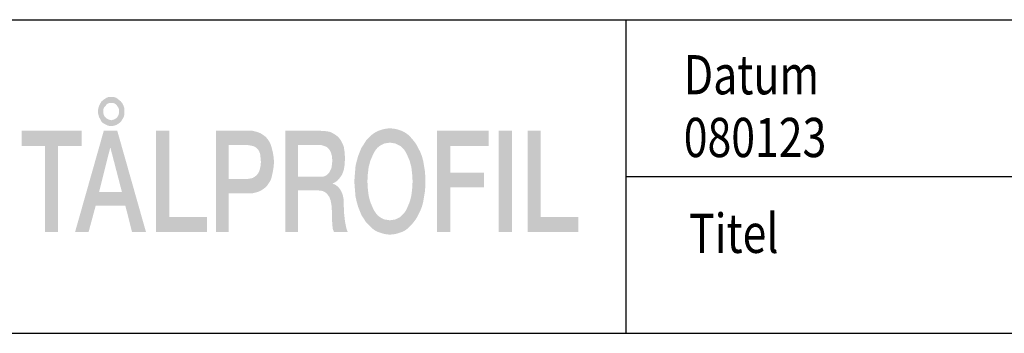
# Model space of a CAD drawing. Extents: x 0 to 1050, y 0 to 742.
# Drawn here: x 641 to 798, y 25 to 75 of the extents above; entities that cross this region are included whole.
import ezdxf
from ezdxf.enums import TextEntityAlignment as Align

# ---------------------------------------------------------------- set-up
doc = ezdxf.new("R2010")
doc.units = 0
doc.layers.get('0').update_dxf_attribs({"linetype": 'CONTINUOUS'})
doc.layers.add('FRAME050', color=6, linetype='CONTINUOUS')
doc.layers.add('SVETEXT', color=6, linetype='CONTINUOUS')
doc.styles.add('ROMANS', font='romans', dxfattribs={"width": 0.8})

# ---------------------------------------------------------------- blocks, each defined once
blk = doc.blocks.new('rithuvud_2')
at = {"layer": 'FRAME050'}
h = blk.add_hatch(color=7, dxfattribs=at)
h.paths.add_polyline_path([(-147.103, 13.641), (-147.022, 13.776), (-146.968, 13.964), (-146.968, 14.153), (-146.968, 14.341), (-147.022, 14.503), (-147.103, 14.664), (-147.21, 14.799), (-147.345, 14.906), (-147.48, 15.014), (-147.641, 15.068), (-147.803, 15.068), (-147.991, 15.068), (-148.126, 15.014), (-148.287, 14.906), (-148.422, 14.799), (-148.503, 14.664), (-148.584, 14.503), (-148.637, 14.341), (-148.664, 14.153), (-148.637, 13.964), (-148.584, 13.776), (-148.503, 13.641), (-148.422, 13.479), (-148.287, 13.372), (-148.126, 13.291), (-147.991, 13.237), (-147.803, 13.21), (-147.641, 13.237), (-147.48, 13.291), (-147.345, 13.372), (-147.21, 13.479)])
h.paths.add_polyline_path([(-147.453, 13.749), (-147.534, 13.695), (-147.614, 13.641), (-147.722, 13.614), (-147.803, 13.587), (-147.91, 13.614), (-147.991, 13.641), (-148.099, 13.695), (-148.153, 13.749), (-148.234, 13.829), (-148.287, 13.937), (-148.314, 14.045), (-148.314, 14.153), (-148.314, 14.26), (-148.287, 14.368), (-148.234, 14.449), (-148.153, 14.529), (-148.099, 14.61), (-147.991, 14.664), (-147.91, 14.691), (-147.803, 14.691), (-147.722, 14.691), (-147.614, 14.664), (-147.534, 14.61), (-147.453, 14.529), (-147.399, 14.449), (-147.345, 14.368), (-147.318, 14.26), (-147.318, 14.153), (-147.318, 14.045), (-147.345, 13.937), (-147.399, 13.829)], flags=16)
for points in [[(-153.51, 12.914), (-153.51, 11.945), (-152.03, 11.945), (-152.03, 6.453), (-151.195, 6.453), (-151.195, 11.945), (-149.687, 11.945), (-149.687, 12.914)], [(-144.949, 6.453), (-141.718, 6.453), (-141.718, 7.422), (-144.114, 7.422), (-144.114, 12.914), (-144.949, 12.914)], [(-127.045, 6.453), (-126.211, 6.453), (-126.211, 9.306), (-124.057, 9.306), (-124.057, 10.249), (-126.211, 10.249), (-126.211, 11.945), (-123.761, 11.945), (-123.761, 12.914), (-127.045, 12.914)], [(-122.28, 12.914), (-123.114, 12.914), (-123.114, 6.453), (-122.28, 6.453)], [(-120.449, 12.914), (-121.284, 12.914), (-121.284, 6.453), (-118.053, 6.453), (-118.053, 7.422), (-120.449, 7.422)]]:
    blk.add_hatch(color=7, dxfattribs=at).paths.add_polyline_path(points)
h = blk.add_hatch(color=7, dxfattribs=at)
h.paths.add_polyline_path([(-147.426, 12.914), (-148.287, 12.914), (-150.118, 6.453), (-149.257, 6.453), (-148.799, 8.149), (-146.914, 8.149), (-146.484, 6.453), (-145.595, 6.453)])
h.paths.add_polyline_path([(-147.13, 9.01), (-148.584, 9.01), (-147.884, 11.81), (-147.857, 11.81)], flags=16)
h = blk.add_hatch(color=7, dxfattribs=at)
h.paths.add_polyline_path([(-141.126, 12.914), (-141.126, 6.453), (-140.318, 6.453), (-140.318, 8.929), (-139.053, 8.929), (-138.81, 8.929), (-138.595, 8.983), (-138.407, 9.037), (-138.245, 9.118), (-138.084, 9.226), (-137.949, 9.333), (-137.841, 9.468), (-137.734, 9.629), (-137.653, 9.764), (-137.599, 9.926), (-137.518, 10.276), (-137.464, 10.599), (-137.437, 10.922), (-137.464, 11.245), (-137.518, 11.568), (-137.599, 11.891), (-137.653, 12.053), (-137.734, 12.214), (-137.841, 12.376), (-137.949, 12.51), (-138.084, 12.618), (-138.245, 12.726), (-138.407, 12.806), (-138.595, 12.86), (-138.81, 12.914), (-139.053, 12.914)])
h.paths.add_polyline_path([(-140.318, 11.999), (-139.08, 11.999), (-138.918, 11.972), (-138.784, 11.945), (-138.649, 11.891), (-138.514, 11.783), (-138.407, 11.649), (-138.326, 11.46), (-138.299, 11.218), (-138.272, 10.922), (-138.299, 10.653), (-138.353, 10.41), (-138.434, 10.222), (-138.541, 10.087), (-138.676, 9.979), (-138.81, 9.899), (-138.945, 9.872), (-139.107, 9.845), (-140.318, 9.845)], flags=16)
h = blk.add_hatch(color=7, dxfattribs=at)
h.paths.add_polyline_path([(-136.71, 6.453), (-135.903, 6.453), (-135.903, 9.118), (-134.664, 9.118), (-134.422, 9.091), (-134.314, 9.064), (-134.207, 9.01), (-134.126, 8.956), (-134.045, 8.876), (-133.91, 8.687), (-133.83, 8.472), (-133.776, 8.176), (-133.749, 7.799), (-133.749, 7.395), (-133.722, 6.91), (-133.695, 6.668), (-133.614, 6.453), (-132.726, 6.453), (-132.78, 6.56), (-132.834, 6.722), (-132.914, 7.126), (-132.968, 7.61), (-132.995, 8.149), (-132.995, 8.499), (-133.049, 8.795), (-133.13, 9.01), (-133.237, 9.199), (-133.345, 9.333), (-133.453, 9.414), (-133.56, 9.495), (-133.695, 9.522), (-133.695, 9.549), (-133.507, 9.656), (-133.372, 9.764), (-133.237, 9.926), (-133.103, 10.114), (-132.995, 10.41), (-132.941, 10.733), (-132.914, 11.164), (-132.941, 11.568), (-132.995, 11.918), (-133.13, 12.214), (-133.21, 12.349), (-133.291, 12.456), (-133.399, 12.564), (-133.507, 12.645), (-133.641, 12.726), (-133.776, 12.806), (-133.937, 12.86), (-134.099, 12.887), (-134.476, 12.914), (-136.71, 12.914)])
h.paths.add_polyline_path([(-135.903, 9.979), (-135.903, 11.999), (-134.557, 11.999), (-134.395, 11.999), (-134.234, 11.945), (-134.099, 11.891), (-133.991, 11.81), (-133.884, 11.676), (-133.803, 11.514), (-133.749, 11.299), (-133.722, 11.003), (-133.749, 10.76), (-133.776, 10.545), (-133.857, 10.383), (-133.937, 10.222), (-134.045, 10.114), (-134.18, 10.033), (-134.341, 9.979), (-134.53, 9.979)], flags=16)
h = blk.add_hatch(color=7, dxfattribs=at)
h.paths.add_polyline_path([(-131.703, 7.287), (-131.568, 7.072), (-131.38, 6.883), (-131.191, 6.695), (-131.003, 6.56), (-130.787, 6.453), (-130.545, 6.372), (-130.303, 6.318), (-130.061, 6.291), (-129.791, 6.318), (-129.549, 6.372), (-129.307, 6.453), (-129.091, 6.56), (-128.903, 6.695), (-128.714, 6.883), (-128.553, 7.072), (-128.391, 7.287), (-128.257, 7.529), (-128.122, 7.799), (-128.014, 8.068), (-127.934, 8.364), (-127.88, 8.687), (-127.826, 9.01), (-127.799, 9.333), (-127.799, 9.683), (-127.799, 10.033), (-127.826, 10.356), (-127.88, 10.679), (-127.934, 11.003), (-128.014, 11.299), (-128.122, 11.568), (-128.257, 11.837), (-128.391, 12.079), (-128.553, 12.295), (-128.714, 12.483), (-128.903, 12.672), (-129.091, 12.806), (-129.307, 12.914), (-129.549, 12.995), (-129.791, 13.049), (-130.061, 13.076), (-130.303, 13.049), (-130.545, 12.995), (-130.787, 12.914), (-131.003, 12.806), (-131.191, 12.672), (-131.38, 12.483), (-131.568, 12.295), (-131.703, 12.079), (-131.864, 11.837), (-131.972, 11.568), (-132.08, 11.299), (-132.161, 11.003), (-132.241, 10.679), (-132.268, 10.356), (-132.295, 10.033), (-132.322, 9.683), (-132.295, 9.333), (-132.268, 9.01), (-132.241, 8.687), (-132.161, 8.364), (-132.08, 8.068), (-131.972, 7.799), (-131.864, 7.529)])
h.paths.add_polyline_path([(-131.057, 7.826), (-131.137, 7.987), (-131.299, 8.364), (-131.407, 8.768), (-131.461, 9.226), (-131.487, 9.683), (-131.461, 10.141), (-131.407, 10.599), (-131.299, 11.003), (-131.137, 11.379), (-131.057, 11.541), (-130.949, 11.703), (-130.841, 11.837), (-130.707, 11.945), (-130.572, 12.026), (-130.411, 12.106), (-130.222, 12.133), (-130.061, 12.16), (-129.872, 12.133), (-129.711, 12.106), (-129.549, 12.026), (-129.387, 11.945), (-129.28, 11.837), (-129.145, 11.703), (-129.037, 11.541), (-128.957, 11.379), (-128.795, 11.003), (-128.687, 10.599), (-128.634, 10.141), (-128.607, 9.683), (-128.634, 9.226), (-128.687, 8.768), (-128.795, 8.364), (-128.957, 7.987), (-129.037, 7.826), (-129.145, 7.664), (-129.28, 7.529), (-129.387, 7.422), (-129.549, 7.341), (-129.711, 7.26), (-129.872, 7.233), (-130.061, 7.206), (-130.222, 7.233), (-130.411, 7.26), (-130.572, 7.341), (-130.707, 7.422), (-130.841, 7.529), (-130.949, 7.664)], flags=16)
at = {"layer": 'FRAME050', "color": 5}
for p, q in [((-170, 20), (0, 20)), ((-115, 0), (-115, 20)), ((-115, 10), (0, 10)), ((-170.814, 0), (0, 0))]:
    blk.add_line(p, q, dxfattribs=at)
at = {"layer": 'SVETEXT', "color": 7, "style": 'ROMANS', "width": 0.8}
for s, p in [('Datum', (-111.328, 16.489)), ('Titel', (-110.99, 6.378))]:
    blk.add_text(s, height=2.5, dxfattribs=at).set_placement(p, align=Align.MIDDLE_LEFT)
at = {"layer": 'SVETEXT', "style": 'ROMANS', "width": 0.8, "flags": 8}
blk.add_attdef('DRAWING_NUMBER', text='', height=3.5, dxfattribs=at).set_placement((-35.835, 13.409), align=Align.MIDDLE)
for tag, p in [('DATE', (-111.328, 12.489)), ('SCALE', (-81.328, 12.489))]:
    blk.add_attdef(tag, text='', height=2.5, dxfattribs=at).set_placement(p, align=Align.MIDDLE_LEFT)
at = {"layer": 'SVETEXT', "style": 'ROMANS', "flags": 8}
blk.add_attdef('TITLE1', text='', height=4.5, dxfattribs=at).set_placement((-60.828, 4.37), align=Align.MIDDLE)

msp = doc.modelspace()

# ---------------------------------------------------------------- linework, layer by layer
at = {"layer": 'FRAME050', "color": 5}
msp.add_line((25, 25), (1025, 25), dxfattribs=at)

# ---------------------------------------------------------------- block references
ref = msp.add_blockref('rithuvud_2', (1025, 25), dxfattribs=dict(xscale=2.5, yscale=2.5, zscale=2.5))
ref.add_attrib('DATE', '080123', dxfattribs={"layer": 'SVETEXT', "height": 6.25, "style": 'ROMANS', "width": 0.8}).set_placement((746.681, 56.224), align=Align.MIDDLE_LEFT)

doc.saveas('drawing.dxf')
